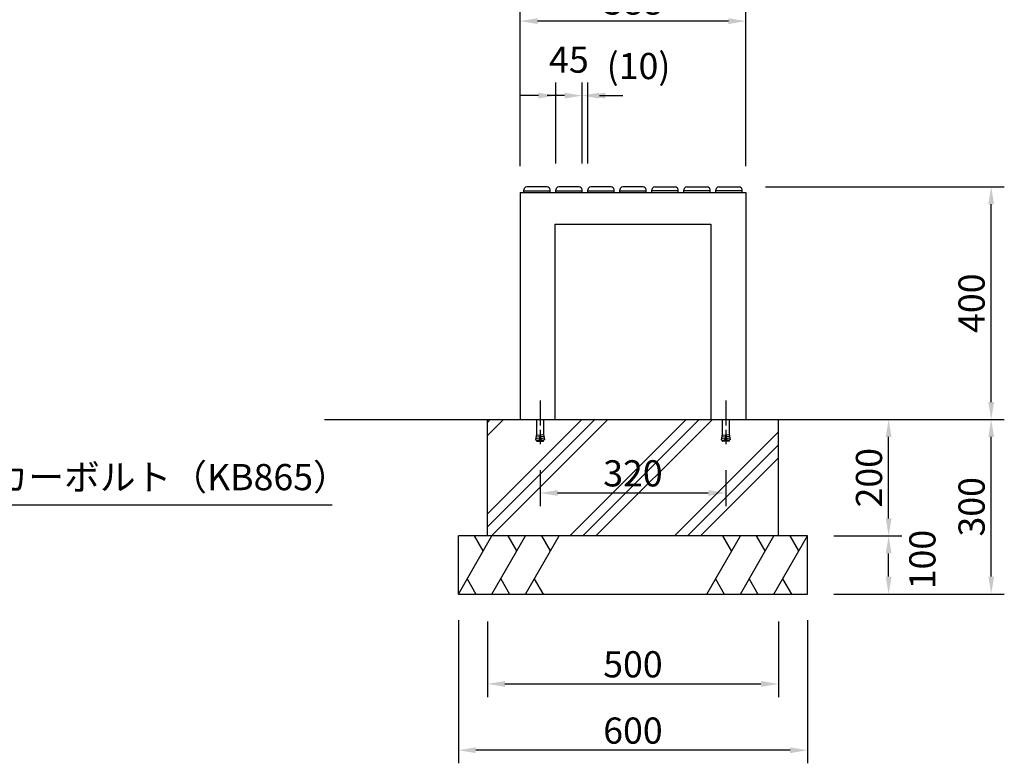
# Model space of a CAD drawing. Extents: x -6300 to 0, y 0 to 4455.
# Drawn here: x -3897 to -2205, y 1424 to 2703 of the extents above; entities that cross this region are included whole.
import ezdxf

# ---------------------------------------------------------------- set-up
doc = ezdxf.new("R2010")
doc.units = 0
doc.header["$LTSCALE"] = 4.5
doc.linetypes.add('CENTER2', pattern=[28.575000000000003, 19.05, -3.175, 3.175, -3.175])
doc.layers.get('0').update_dxf_attribs({"linetype": 'CONTINUOUS'})
doc.layers.get('DEFPOINTS').update_dxf_attribs({"linetype": 'CONTINUOUS'})
for name, color, linetype in [('P001', 131, 'CONTINUOUS'), ('P002', 181, 'CONTINUOUS'), ('P019', 71, 'CONTINUOUS'), ('P902', 185, 'CONTINUOUS'), ('P919', 75, 'CONTINUOUS'), ('P920', 125, 'CONTINUOUS'), ('P_1CENTER', 2, 'CENTER2'), ('P_2DIM', 6, 'CONTINUOUS'), ('P_7THICK', 7, 'CONTINUOUS')]:
    doc.layers.add(name, color=color, linetype=linetype)
doc.styles.add('BIGFONT', font='simplex.shx', dxfattribs={"bigfont": 'bigfont.shx'})
doc.dimstyles.new('DIMBIGFONT$0', dxfattribs={"dimtxt": 3, "dimasz": 2, "dimexe": 1.5, "dimexo": 3, "dimgap": 0.75, "dimtad": 1, "dimdec": 1, "dimdsep": 46, "dimtxsty": 'BIGFONT', "dimblk2": 'DOT', "dimcen": 0, "dimclrt": 230, "dimadec": 0, "dimazin": 0, "dimtfac": 0.6, "dimtdec": 1, "dimtofl": 0, "dimtmove": 2, "dimatfit": 3, "dimldrblk": 'DOT', "dimfxl": 0, "dimtvp": 1, "dimtolj": 1, "dimarcsym": 0})
doc.dimstyles.new('DIMBIGFONT$7', dxfattribs={"dimtxt": 3, "dimasz": 2, "dimexe": 1.5, "dimexo": 3, "dimgap": 0.75, "dimtad": 1, "dimdec": 1, "dimdsep": 46, "dimtxsty": 'BIGFONT', "dimsah": 1, "dimcen": 0, "dimclrt": 230, "dimadec": 0, "dimazin": 0, "dimtfac": 0.6, "dimtdec": 1, "dimtofl": 0, "dimtmove": 0, "dimatfit": 3, "dimfxl": 0, "dimtvp": 1, "dimtolj": 1, "dimarcsym": 0})

# ---------------------------------------------------------------- blocks, each defined once
blk = doc.blocks.new('*D4')
at = {"layer": 'DEFPOINTS', "color": 0}
for p in [(-3092.791597791396, 1713.054264106861), (-2592.791597791396, 1713.054264106862), (-2592.791597791396, 1560.91897311279)]:
    blk.add_point(p, dxfattribs=at)
at = {"layer": 'P_2DIM', "color": 0, "lineweight": -2}
for p, q in [((-3092.791597791396, 1668.054264106861), (-3092.791597791396, 1538.41897311279)), ((-2592.791597791396, 1668.054264106862), (-2592.791597791396, 1538.41897311279)), ((-3062.791597791396, 1560.91897311279), (-2622.791597791396, 1560.91897311279))]:
    blk.add_line(p, q, dxfattribs=at)
at = {"layer": 'P_2DIM', "color": 0}
for points in [[(-3062.791597791396, 1565.91897311279), (-3062.791597791396, 1555.91897311279), (-3092.791597791396, 1560.91897311279)], [(-2622.791597791396, 1565.91897311279), (-2622.791597791396, 1555.91897311279), (-2592.791597791396, 1560.91897311279)]]:
    blk.add_solid(points, dxfattribs=at)
at = {"layer": 'P_2DIM', "color": 230, "insert": (-2842.791597791396, 1594.66897311279), "char_height": 45, "attachment_point": 5, "style": 'BIGFONT'}
blk.add_mtext('\\A1;500', dxfattribs=at)
blk = doc.blocks.new('_DOT')
at = {"color": 0, "linetype": 'ByBlock'}
blk.add_line((-0.5, 0), (-1, 0), dxfattribs=at)
at = {"color": 0, "linetype": 'ByBlock', "const_width": 0.5}
blk.add_lwpolyline([(-0.25, 0, 1), (0.25, 0, 1)], format="xyb", close=True, dxfattribs=at)
blk = doc.blocks.new('*D5')
at = {"layer": 'DEFPOINTS', "color": 0}
for p in [(-3142.791597791396, 1715.418671058613), (-2542.791597791396, 1715.418671058613), (-3142.791597791396, 1446.956035262495)]:
    blk.add_point(p, dxfattribs=at)
at = {"layer": 'P_2DIM', "color": 0, "lineweight": -2}
for p, q in [((-3142.791597791396, 1670.418671058613), (-3142.791597791396, 1424.456035262495)), ((-2542.791597791396, 1670.418671058613), (-2542.791597791396, 1424.456035262495)), ((-2572.791597791396, 1446.956035262495), (-3112.791597791396, 1446.956035262495))]:
    blk.add_line(p, q, dxfattribs=at)
at = {"layer": 'P_2DIM', "color": 0}
for points in [[(-3112.791597791396, 1451.956035262495), (-3112.791597791396, 1441.956035262495), (-3142.791597791396, 1446.956035262495)], [(-2572.791597791396, 1451.956035262495), (-2572.791597791396, 1441.956035262495), (-2542.791597791396, 1446.956035262495)]]:
    blk.add_solid(points, dxfattribs=at)
at = {"layer": 'P_2DIM', "color": 230, "insert": (-2842.791597791396, 1480.706035262495), "char_height": 45, "attachment_point": 5, "style": 'BIGFONT'}
blk.add_mtext('\\A1;600', dxfattribs=at)
blk = doc.blocks.new('*D8')
at = {"layer": 'DEFPOINTS', "color": 0}
for p in [(-2930.291597791396, 2572.242895677364), (-2975.291597791398, 2410.418671058611), (-2930.291597791396, 2410.418671058611)]:
    blk.add_point(p, dxfattribs=at)
at = {"layer": 'P_2DIM', "color": 0, "lineweight": -2}
for p, q in [((-2975.291597791398, 2455.418671058611), (-2975.291597791398, 2594.742895677364)), ((-2930.291597791396, 2455.418671058611), (-2930.291597791396, 2594.742895677364)), ((-3005.291597791398, 2572.242895677364), (-3035.291597791398, 2572.242895677364)), ((-2900.291597791396, 2572.242895677364), (-2870.291597791396, 2572.242895677364))]:
    blk.add_line(p, q, dxfattribs=at)
at = {"layer": 'P_2DIM', "color": 0}
for points in [[(-3005.291597791398, 2577.242895677364), (-3005.291597791398, 2567.242895677364), (-2975.291597791398, 2572.242895677364)], [(-2900.291597791396, 2577.242895677364), (-2900.291597791396, 2567.242895677364), (-2930.291597791396, 2572.242895677364)]]:
    blk.add_solid(points, dxfattribs=at)
at = {"layer": 'P_2DIM', "color": 230, "insert": (-2952.791597791397, 2634.117895677364), "char_height": 45, "attachment_point": 5, "style": 'BIGFONT'}
blk.add_mtext('\\A1;45', dxfattribs=at)
blk = doc.blocks.new('*D9')
at = {"layer": 'DEFPOINTS', "color": 0}
for p in [(-2920.291597791398, 2572.242895677364), (-2930.291597791396, 2410.418671058611), (-2920.291597791398, 2410.418671058611)]:
    blk.add_point(p, dxfattribs=at)
at = {"layer": 'P_2DIM', "color": 0, "lineweight": -2}
for p, q in [((-2930.291597791396, 2455.418671058611), (-2930.291597791396, 2594.742895677364)), ((-2920.291597791398, 2455.418671058611), (-2920.291597791398, 2594.742895677364)), ((-2960.291597791396, 2572.242895677364), (-2990.291597791396, 2572.242895677364)), ((-2890.291597791398, 2572.242895677364), (-2860.291597791398, 2572.242895677364))]:
    blk.add_line(p, q, dxfattribs=at)
at = {"layer": 'P_2DIM', "color": 0}
for points in [[(-2960.291597791396, 2577.242895677364), (-2960.291597791396, 2567.242895677364), (-2930.291597791396, 2572.242895677364)], [(-2890.291597791398, 2577.242895677364), (-2890.291597791398, 2567.242895677364), (-2920.291597791398, 2572.242895677364)]]:
    blk.add_solid(points, dxfattribs=at)
at = {"layer": 'P_2DIM', "color": 230, "insert": (-2833.145045540181, 2623.127050264253), "char_height": 45, "attachment_point": 5, "style": 'BIGFONT'}
blk.add_mtext('\\A1;(10)', dxfattribs=at)
blk = doc.blocks.new('*D10')
at = {"layer": 'DEFPOINTS', "color": 0}
for p in [(-3036.791597791398, 2700.322879560723), (-3036.791597791398, 2405.918671058611), (-2648.791597791395, 2405.918671058611)]:
    blk.add_point(p, dxfattribs=at)
at = {"layer": 'P_2DIM', "color": 0, "lineweight": -2}
for p, q in [((-3036.791597791398, 2450.918671058611), (-3036.791597791398, 2722.822879560723)), ((-2648.791597791395, 2450.918671058611), (-2648.791597791395, 2722.822879560723)), ((-2678.791597791395, 2700.322879560723), (-3006.791597791398, 2700.322879560723))]:
    blk.add_line(p, q, dxfattribs=at)
at = {"layer": 'P_2DIM', "color": 0}
for points in [[(-3006.791597791398, 2705.322879560723), (-3006.791597791398, 2695.322879560723), (-3036.791597791398, 2700.322879560723)], [(-2678.791597791395, 2705.322879560723), (-2678.791597791395, 2695.322879560723), (-2648.791597791395, 2700.322879560723)]]:
    blk.add_solid(points, dxfattribs=at)
at = {"layer": 'P_2DIM', "color": 230, "insert": (-2842.791597791397, 2734.072879560723), "char_height": 45, "attachment_point": 5, "style": 'BIGFONT'}
blk.add_mtext('\\A1;388', dxfattribs=at)
blk = doc.blocks.new('*D12')
at = {"layer": 'DEFPOINTS', "color": 0}
for p in [(-2542.791597791396, 1815.418671058613), (-2403.416315410921, 1815.418671058613), (-2542.791597791396, 1715.418671058613)]:
    blk.add_point(p, dxfattribs=at)
at = {"layer": 'P_2DIM', "color": 0, "lineweight": -2}
for p, q in [((-2497.791597791396, 1815.418671058613), (-2380.916315410921, 1815.418671058613)), ((-2403.416315410921, 1745.418671058613), (-2403.416315410921, 1785.418671058613)), ((-2497.791597791396, 1715.418671058613), (-2380.916315410921, 1715.418671058613))]:
    blk.add_line(p, q, dxfattribs=at)
at = {"layer": 'P_2DIM', "color": 0}
for points in [[(-2408.416315410921, 1785.418671058613), (-2398.416315410921, 1785.418671058613), (-2403.416315410921, 1815.418671058613)], [(-2408.416315410921, 1745.418671058613), (-2398.416315410921, 1745.418671058613), (-2403.416315410921, 1715.418671058613)]]:
    blk.add_solid(points, dxfattribs=at)
at = {"layer": 'P_2DIM', "color": 230, "insert": (-2345.430098846971, 1774.717495564311), "char_height": 45, "attachment_point": 5, "rotation": 90, "style": 'BIGFONT'}
blk.add_mtext('\\A1;100', dxfattribs=at)
blk = doc.blocks.new('*D13')
at = {"layer": 'DEFPOINTS', "color": 0}
for p in [(-2528.160704894528, 2015.418671058612), (-2403.416315410921, 2015.418671058612), (-2542.791597791396, 1815.418671058613)]:
    blk.add_point(p, dxfattribs=at)
at = {"layer": 'P_2DIM', "color": 0, "lineweight": -2}
for p, q in [((-2483.160704894528, 2015.418671058612), (-2380.916315410921, 2015.418671058612)), ((-2403.416315410921, 1845.418671058613), (-2403.416315410921, 1985.418671058612)), ((-2497.791597791396, 1815.418671058613), (-2380.916315410921, 1815.418671058613))]:
    blk.add_line(p, q, dxfattribs=at)
at = {"layer": 'P_2DIM', "color": 0}
for points in [[(-2408.416315410921, 1985.418671058612), (-2398.416315410921, 1985.418671058612), (-2403.416315410921, 2015.418671058612)], [(-2408.416315410921, 1845.418671058613), (-2398.416315410921, 1845.418671058613), (-2403.416315410921, 1815.418671058613)]]:
    blk.add_solid(points, dxfattribs=at)
at = {"layer": 'P_2DIM', "color": 230, "insert": (-2437.166315410921, 1915.418671058612), "char_height": 45, "attachment_point": 5, "rotation": 90, "style": 'BIGFONT'}
blk.add_mtext('\\A1;200', dxfattribs=at)
blk = doc.blocks.new('*D14')
at = {"layer": 'DEFPOINTS', "color": 0}
for p in [(-2528.160704894528, 2015.418671058612), (-2227.173954562853, 2015.418671058612), (-2542.791597791396, 1715.418671058613)]:
    blk.add_point(p, dxfattribs=at)
at = {"layer": 'P_2DIM', "color": 0, "lineweight": -2}
for p, q in [((-2483.160704894528, 2015.418671058612), (-2204.673954562853, 2015.418671058612)), ((-2227.173954562853, 1745.418671058613), (-2227.173954562853, 1985.418671058612)), ((-2497.791597791396, 1715.418671058613), (-2204.673954562853, 1715.418671058613))]:
    blk.add_line(p, q, dxfattribs=at)
at = {"layer": 'P_2DIM', "color": 0}
for points in [[(-2232.173954562853, 1985.418671058612), (-2222.173954562853, 1985.418671058612), (-2227.173954562853, 2015.418671058612)], [(-2232.173954562853, 1745.418671058613), (-2222.173954562853, 1745.418671058613), (-2227.173954562853, 1715.418671058613)]]:
    blk.add_solid(points, dxfattribs=at)
at = {"layer": 'P_2DIM', "color": 230, "insert": (-2260.923954562854, 1865.418671058612), "char_height": 45, "attachment_point": 5, "rotation": 90, "style": 'BIGFONT'}
blk.add_mtext('\\A1;300', dxfattribs=at)
blk = doc.blocks.new('*D15')
at = {"layer": 'DEFPOINTS', "color": 0}
for p in [(-2660.291597791394, 2415.418671058611), (-2227.173954562853, 2415.418671058611), (-2528.160704894528, 2015.418671058612)]:
    blk.add_point(p, dxfattribs=at)
at = {"layer": 'P_2DIM', "color": 0, "lineweight": -2}
for p, q in [((-2615.291597791394, 2415.418671058611), (-2204.673954562853, 2415.418671058611)), ((-2227.173954562853, 2045.418671058612), (-2227.173954562853, 2385.418671058611)), ((-2483.160704894528, 2015.418671058612), (-2204.673954562853, 2015.418671058612))]:
    blk.add_line(p, q, dxfattribs=at)
at = {"layer": 'P_2DIM', "color": 0}
for points in [[(-2232.173954562853, 2385.418671058611), (-2222.173954562853, 2385.418671058611), (-2227.173954562853, 2415.418671058611)], [(-2232.173954562853, 2045.418671058612), (-2222.173954562853, 2045.418671058612), (-2227.173954562853, 2015.418671058612)]]:
    blk.add_solid(points, dxfattribs=at)
at = {"layer": 'P_2DIM', "color": 230, "insert": (-2260.923954562854, 2215.418671058611), "char_height": 45, "attachment_point": 5, "rotation": 90, "style": 'BIGFONT'}
blk.add_mtext('\\A1;400', dxfattribs=at)
blk = doc.blocks.new('*D16')
at = {"layer": 'DEFPOINTS', "color": 0}
for p in [(-3002.291597791397, 1973.121117579307), (-2683.291597791397, 1973.121117579299), (-2683.291597791397, 1889.183909813672)]:
    blk.add_point(p, dxfattribs=at)
at = {"layer": 'P_2DIM', "color": 0, "lineweight": -2}
for p, q in [((-3002.291597791397, 1928.121117579307), (-3002.291597791397, 1866.683909813672)), ((-2683.291597791397, 1928.121117579299), (-2683.291597791397, 1866.683909813672)), ((-2972.291597791397, 1889.183909813672), (-2713.291597791397, 1889.183909813672))]:
    blk.add_line(p, q, dxfattribs=at)
at = {"layer": 'P_2DIM', "color": 0}
for points in [[(-2972.291597791397, 1894.183909813672), (-2972.291597791397, 1884.183909813672), (-3002.291597791397, 1889.183909813672)], [(-2713.291597791397, 1894.183909813672), (-2713.291597791397, 1884.183909813672), (-2683.291597791397, 1889.183909813672)]]:
    blk.add_solid(points, dxfattribs=at)
at = {"layer": 'P_2DIM', "color": 230, "insert": (-2842.791597791397, 1922.933909813672), "char_height": 45, "attachment_point": 5, "style": 'BIGFONT'}
blk.add_mtext('\\A1;320', dxfattribs=at)

msp = doc.modelspace()

# ---------------------------------------------------------------- hatches: boundary and pattern name
at = {"layer": 'P919'}
h = msp.add_hatch(dxfattribs=at)
h.set_pattern_fill('PLAST', color=256, scale=20, angle=45, style=0)
h.set_pattern_definition([(45, (-5632.713242753156, -2347.850130966885), (-89.80256121069152, 89.80256121069154), []), (45, (-5643.938562904493, -2336.624810815548), (-89.80256121069152, 89.80256121069154), []), (45, (-5655.163883055829, -2325.399490664211), (-89.80256121069152, 89.80256121069154), [])])
h.paths.add_polyline_path([(-2592.791597791396, 1815.418671058612), (-2592.791597791397, 2015.418671058612), (-2677.291597791396, 2015.418671058612), (-2677.291597791397, 1990.418671058615), (-2675.131369512595, 1978.167407694818), (-2691.451826070198, 1978.167407694815), (-2689.291597791396, 1990.418671058617), (-2689.291597791396, 2015.418671058612), (-2996.291597791398, 2015.418671058612), (-2996.291597791398, 1990.418671058612), (-2994.131369512596, 1978.167407694815), (-3010.4518260702, 1978.167407694817), (-3008.291597791398, 1990.418671058613), (-3008.291597791398, 2015.418671058612), (-3092.791597791396, 2015.418671058612), (-3092.791597791396, 1815.418671058612)])
h.paths.add_polyline_path([(-2906.541597791397, 1947.093221517684), (-2779.041597791397, 1947.093221517684), (-2779.041597791397, 1879.593221517684), (-2906.541597791397, 1879.593221517684)], flags=24)

# ---------------------------------------------------------------- linework, layer by layer
at = {"layer": 'P001'}
for p, q in [((-3036.791597791398, 2405.918671058611), (-2648.791597791395, 2405.918671058611)), ((-3036.791597791398, 2405.918671058611), (-3036.791597791398, 2015.418671058612)), ((-2648.791597791395, 2405.918671058611), (-2648.791597791395, 2015.418671058612)), ((-2976.791597791398, 2351.418671058611), (-2708.791597791395, 2351.418671058611)), ((-2976.791597791398, 2351.418671058611), (-2976.791597791398, 2015.418671058612)), ((-2708.791597791395, 2351.418671058611), (-2708.791597791395, 2015.418671058612))]:
    msp.add_line(p, q, dxfattribs=at)
at = {"layer": 'P002'}
for p, q in [((-3030.291597791398, 2405.918671058611), (-3030.291597791398, 2410.418671058611)), ((-2990.291597791396, 2415.418671058612), (-3025.291597791398, 2415.418671058611)), ((-2985.291597791396, 2405.918671058611), (-2985.291597791396, 2410.418671058612)), ((-2975.291597791398, 2405.918671058611), (-2975.291597791398, 2410.418671058611)), ((-2935.291597791396, 2415.418671058612), (-2970.291597791398, 2415.418671058611)), ((-2930.291597791396, 2405.918671058611), (-2930.291597791396, 2410.418671058612)), ((-2920.291597791398, 2405.918671058611), (-2920.291597791398, 2410.418671058611)), ((-2880.291597791396, 2415.418671058612), (-2915.291597791398, 2415.418671058611)), ((-2875.291597791396, 2405.918671058611), (-2875.291597791396, 2410.418671058612)), ((-2865.291597791398, 2405.918671058611), (-2865.291597791398, 2410.418671058611)), ((-2825.291597791396, 2415.418671058612), (-2860.291597791398, 2415.418671058611)), ((-2820.291597791396, 2405.918671058611), (-2820.291597791396, 2410.418671058612)), ((-2810.291597791396, 2405.918671058611), (-2810.291597791396, 2410.418671058612)), ((-2805.291597791396, 2415.418671058612), (-2770.291597791394, 2415.418671058611)), ((-2765.291597791394, 2405.918671058611), (-2765.291597791394, 2410.418671058611)), ((-2755.291597791396, 2405.918671058611), (-2755.291597791396, 2410.418671058612)), ((-2750.291597791396, 2415.418671058612), (-2715.291597791394, 2415.418671058611)), ((-2710.291597791394, 2405.918671058611), (-2710.291597791394, 2410.418671058611)), ((-2700.291597791396, 2405.918671058611), (-2700.291597791396, 2410.418671058612)), ((-2695.291597791396, 2415.418671058612), (-2660.291597791394, 2415.418671058611)), ((-2655.291597791394, 2405.918671058611), (-2655.291597791394, 2410.418671058611))]:
    msp.add_line(p, q, dxfattribs=at)
for centre, start, end in [((-3025.291597791398, 2410.418671058611), 90, 180), ((-2990.291597791396, 2410.418671058612), 0, 90), ((-2970.291597791398, 2410.418671058611), 90, 180), ((-2935.291597791396, 2410.418671058612), 0, 90), ((-2915.291597791398, 2410.418671058611), 90, 180), ((-2880.291597791396, 2410.418671058612), 0, 90), ((-2860.291597791398, 2410.418671058611), 90, 180), ((-2825.291597791396, 2410.418671058612), 0, 90), ((-2805.291597791396, 2410.418671058612), 90, 180), ((-2770.291597791394, 2410.418671058611), 0, 90), ((-2750.291597791396, 2410.418671058612), 90, 180), ((-2715.291597791394, 2410.418671058611), 0, 90), ((-2695.291597791396, 2410.418671058612), 90, 180), ((-2660.291597791394, 2410.418671058611), 0, 90)]:
    msp.add_arc(centre, 5, start, end, dxfattribs=at)
at = {"layer": 'P019'}
for p, q in [((-3092.791597791396, 1815.418671058612), (-3092.791597791396, 2015.418671058612)), ((-2592.791597791396, 1815.418671058612), (-2592.791597791396, 2015.418671058612)), ((-2542.791597791396, 1815.418671058613), (-3142.791597791396, 1815.418671058612)), ((-3142.791597791396, 1715.418671058613), (-3142.791597791396, 1815.418671058612)), ((-2542.791597791396, 1715.418671058613), (-2542.791597791396, 1815.418671058613)), ((-3142.791597791396, 1715.418671058613), (-2542.791597791396, 1715.418671058613))]:
    msp.add_line(p, q, dxfattribs=at)
at = {"layer": 'P902'}
for p, q in [((-3030.291597791398, 2408.418671058611), (-2985.291597791396, 2408.418671058611)), ((-2975.291597791398, 2408.418671058611), (-2930.291597791396, 2408.418671058611)), ((-2920.291597791398, 2408.418671058611), (-2875.291597791396, 2408.418671058611)), ((-2865.291597791398, 2408.418671058611), (-2820.291597791396, 2408.418671058611)), ((-2765.291597791394, 2408.418671058611), (-2810.291597791396, 2408.418671058611)), ((-2710.291597791394, 2408.418671058611), (-2755.291597791396, 2408.418671058611)), ((-2655.291597791394, 2408.418671058611), (-2700.291597791396, 2408.418671058611))]:
    msp.add_line(p, q, dxfattribs=at)
at = {"layer": 'P919'}
for p, q in [((-3142.791597791396, 1715.418671058612), (-3085.056570872433, 1815.418671058612)), ((-3100.056570872433, 1789.437908945078), (-3115.056570872433, 1815.418671058612)), ((-3085.056570872434, 1715.418671058612), (-3027.321543953471, 1815.418671058612)), ((-3042.32154395347, 1789.437908945078), (-3057.321543953471, 1815.418671058612)), ((-3027.321543953471, 1715.418671058613), (-2969.586517034508, 1815.418671058613)), ((-2984.586517034507, 1789.437908945079), (-2999.586517034508, 1815.418671058613)), ((-2715.996678548283, 1715.418671058613), (-2658.261651629321, 1815.418671058613)), ((-2673.26165162932, 1789.437908945079), (-2688.261651629321, 1815.418671058613)), ((-2658.261651629321, 1715.418671058613), (-2600.526624710358, 1815.418671058613)), ((-2615.526624710357, 1789.437908945079), (-2630.526624710358, 1815.418671058613)), ((-2600.526624710358, 1715.418671058613), (-2542.791597791395, 1815.418671058613)), ((-2557.791597791394, 1789.43790894508), (-2572.791597791395, 1815.418671058613)), ((-3127.791597791397, 1741.399433172145), (-3112.791597791396, 1715.418671058612)), ((-3070.056570872435, 1741.399433172145), (-3055.056570872434, 1715.418671058612)), ((-3012.321543953472, 1741.399433172146), (-2997.321543953471, 1715.418671058613)), ((-2700.996678548284, 1741.399433172146), (-2685.996678548283, 1715.418671058613)), ((-2643.261651629322, 1741.399433172146), (-2628.261651629321, 1715.418671058613)), ((-2585.526624710359, 1741.399433172147), (-2570.526624710358, 1715.418671058613))]:
    msp.add_line(p, q, dxfattribs=at)
at = {"layer": 'P920'}
for p, q in [((-3008.291597791398, 2015.41867105861), (-3008.291597791398, 1990.418671058611)), ((-2996.291597791398, 2015.418671058612), (-2996.291597791398, 1990.418671058614)), ((-2689.291597791396, 2015.418671058612), (-2689.291597791396, 1990.418671058614)), ((-2677.291597791396, 2015.41867105861), (-2677.291597791396, 1990.418671058611)), ((-3008.291597791398, 1990.418671058611), (-3010.035617990468, 1980.527841010577)), ((-3010.03561799047, 1980.527841010577), (-3004.216540128113, 1979.501780580599)), ((-3009.514673457468, 1983.482264269614), (-3003.695595595111, 1982.456203839636)), ((-3008.993728924466, 1986.436687528651), (-3003.174651062109, 1985.410627098673)), ((-3008.472784391464, 1989.391110787688), (-3002.653706529107, 1988.36505035771)), ((-3008.182990142264, 1980.201172735727), (-3008.334651951816, 1979.341055872483)), ((-3002.291597791398, 1990.41867105861), (-3004.216540128113, 1979.501780580599)), ((-3002.291597791398, 1990.41867105861), (-3000.366655454683, 1979.501780580599)), ((-2996.110411191334, 1989.391110787685), (-3001.929489053689, 1988.365050357707)), ((-2995.589466658332, 1986.436687528649), (-3001.408544520687, 1985.410627098671)), ((-2995.06852212533, 1983.482264269613), (-3000.887599987685, 1982.456203839635)), ((-2994.547577592328, 1980.527841010577), (-3000.366655454683, 1979.501780580599)), ((-2996.400205440532, 1980.201172735727), (-2996.24854363098, 1979.341055872483)), ((-2996.291597791398, 1990.418671058614), (-2994.547577592328, 1980.527841010577)), ((-2689.291597791396, 1990.418671058614), (-2691.035617990467, 1980.527841010577)), ((-2691.035617990467, 1980.527841010577), (-2685.216540128111, 1979.501780580599)), ((-2690.514673457465, 1983.482264269613), (-2684.695595595109, 1982.456203839635)), ((-2689.993728924463, 1986.436687528649), (-2684.174651062107, 1985.410627098671)), ((-2689.472784391461, 1989.391110787685), (-2683.653706529105, 1988.365050357707)), ((-2689.182990142262, 1980.201172735727), (-2689.334651951815, 1979.341055872483)), ((-2683.291597791396, 1990.41867105861), (-2685.216540128111, 1979.501780580599)), ((-2683.291597791396, 1990.41867105861), (-2681.366655454682, 1979.501780580599)), ((-2677.11041119133, 1989.391110787688), (-2682.929489053688, 1988.36505035771)), ((-2676.589466658328, 1986.436687528651), (-2682.408544520686, 1985.410627098673)), ((-2676.068522125326, 1983.482264269614), (-2681.887599987684, 1982.456203839636)), ((-2675.547577592324, 1980.527841010577), (-2681.366655454682, 1979.501780580599)), ((-2677.40020544053, 1980.201172735727), (-2677.248543630978, 1979.341055872483)), ((-2677.291597791396, 1990.418671058611), (-2675.547577592326, 1980.527841010577)), ((-3007.349844198805, 1978.167407694817), (-2997.233351383993, 1978.167407694815)), ((-2678.233351383989, 1978.167407694817), (-2688.349844198801, 1978.167407694815))]:
    msp.add_line(p, q, dxfattribs=at)
for centre, start, end in [((-3007.349844198805, 1979.167407694817), 170.000000000009, 270), ((-2997.233351383993, 1979.167407694815), 270, 9.999999999991061), ((-2688.349844198801, 1979.167407694815), 170.000000000009, 270), ((-2678.233351383989, 1979.167407694817), 270, 9.999999999991061)]:
    msp.add_arc(centre, 1, start, end, dxfattribs=at)
at = {"layer": 'P_1CENTER', "linetype": 'CENTER2', "ltscale": 0.5}
for p, q in [((-3002.291597791399, 2047.997637642915), (-3002.291597791397, 1973.121117579307)), ((-2683.291597791395, 2047.997637642915), (-2683.291597791397, 1973.121117579307))]:
    msp.add_line(p, q, dxfattribs=at)
at = {"layer": 'P_7THICK'}
msp.add_line((-3372.891879541663, 2015.418671058612), (-2343.917329728691, 2015.418671058612), dxfattribs=at)

# ---------------------------------------------------------------- texts
at = {"layer": 'P_2DIM', "color": 230, "insert": (-4149.728853938994, 1879.903715525086), "char_height": 45, "attachment_point": 7, "style": 'BIGFONT'}
msp.add_mtext('M8アンカーボルト（KB865）', dxfattribs=at)

# ---------------------------------------------------------------- dimensions: what is measured, and where the dimension line sits
at = {"layer": 'P_2DIM'}
for base, p1, p2, override, picture, middle in [((-3036.791597791398, 2700.322879560723), (-2648.791597791395, 2405.918671058611), (-3036.791597791398, 2405.918671058611), {"dimscale": 15}, '*D10', (-2842.791597791397, 2734.072879560723)), ((-2930.291597791396, 2572.242895677364), (-2975.291597791398, 2410.418671058611), (-2930.291597791396, 2410.418671058611), {"dimscale": 15}, '*D8', (-2952.791597791397, 2634.117895677364)), ((-2683.291597791397, 1889.183909813672), (-3002.291597791397, 1973.121117579307), (-2683.291597791397, 1973.121117579299), {"dimscale": 15, "dimrnd": 5}, '*D16', (-2842.791597791397, 1922.933909813672)), ((-3142.791597791396, 1446.956035262495), (-2542.791597791396, 1715.418671058613), (-3142.791597791396, 1715.418671058613), {"dimscale": 15}, '*D5', (-2842.791597791396, 1480.706035262495)), ((-2592.791597791396, 1560.91897311279), (-3092.791597791396, 1713.054264106861), (-2592.791597791396, 1713.054264106862), {"dimscale": 15}, '*D4', (-2842.791597791396, 1594.66897311279))]:
    dim = msp.add_linear_dim(base=base, p1=p1, p2=p2, dimstyle='DIMBIGFONT$0', override=override, dxfattribs=at)
    dim.commit()
    dim.dimension.update_dxf_attribs({"geometry": picture, "text_midpoint": middle})
dim = msp.add_linear_dim(base=(-2920.291597791398, 2572.242895677364), p1=(-2930.291597791396, 2410.418671058611), p2=(-2920.291597791398, 2410.418671058611), text='(<>)', dimstyle='DIMBIGFONT$0', override={"dimscale": 15}, dxfattribs=at)
dim.commit()
dim.dimension.update_dxf_attribs({"geometry": '*D9', "text_midpoint": (-2833.145045540181, 2623.127050264253), "dimtype": 160})
for base, p1, p2, picture, middle in [((-2227.173954562853, 2415.418671058611), (-2528.160704894528, 2015.418671058612), (-2660.291597791394, 2415.418671058611), '*D15', (-2260.923954562854, 2215.418671058611)), ((-2403.416315410921, 2015.418671058612), (-2542.791597791396, 1815.418671058613), (-2528.160704894528, 2015.418671058612), '*D13', (-2437.166315410921, 1915.418671058612)), ((-2227.173954562853, 2015.418671058612), (-2542.791597791396, 1715.418671058613), (-2528.160704894528, 2015.418671058612), '*D14', (-2260.923954562854, 1865.418671058612))]:
    dim = msp.add_linear_dim(base=base, p1=p1, p2=p2, angle=90, dimstyle='DIMBIGFONT$0', override={"dimscale": 15}, dxfattribs=at)
    dim.commit()
    dim.dimension.update_dxf_attribs({"geometry": picture, "text_midpoint": middle})
dim = msp.add_linear_dim(base=(-2403.416315410921, 1815.418671058613), p1=(-2542.791597791396, 1715.418671058613), p2=(-2542.791597791396, 1815.418671058613), angle=90, dimstyle='DIMBIGFONT$0', override={"dimscale": 15}, dxfattribs=at)
dim.commit()
dim.dimension.update_dxf_attribs({"geometry": '*D12', "text_midpoint": (-2345.430098846971, 1774.717495564311), "dimtype": 160})

# ---------------------------------------------------------------- leaders
at = {"layer": 'P_2DIM', "annotation_type": 0, "has_hookline": 1, "hookline_direction": 0, "text_width": 790.2857142857142}
msp.add_leader([(-4340.607054207949, 2002.102896945422), (-4190.978853938994, 1868.653715525086), (-4160.978853938994, 1868.653715525086)], dimstyle='DIMBIGFONT$7', override={"dimscale": 15}, dxfattribs=at)

doc.saveas('drawing.dxf')
